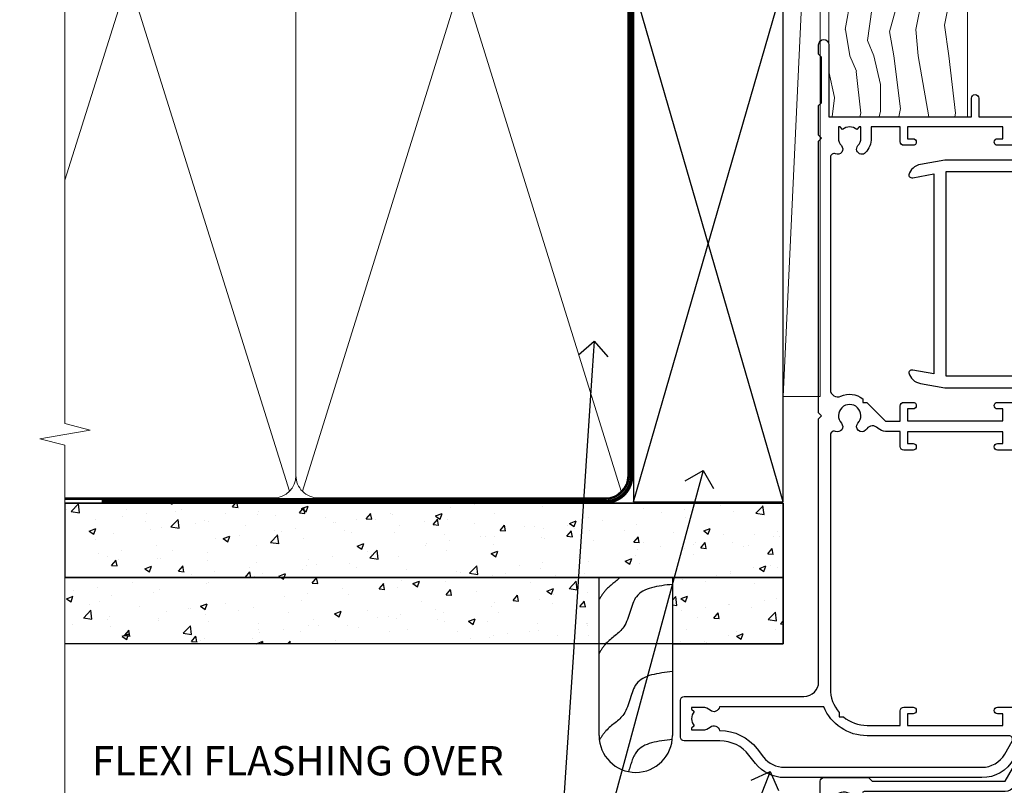
# Model space of a CAD drawing. Units: millimetres. Extents: x 1409 to 8566, y 792 to 2181.
# Drawn here: x 8310 to 8444, y 1372 to 1476 of the extents above; entities that cross this region are included whole.
import ezdxf
from ezdxf import colors
from ezdxf.entities.mleader import LeaderData, LeaderLine
from ezdxf.math import Vec2, Vec3

# ---------------------------------------------------------------- set-up
doc = ezdxf.new("R2010")
doc.units = ezdxf.units.MM
doc.linetypes.add('CENTER', pattern=[2, 1.25, -0.25, 0.25, -0.25])
doc.linetypes.add('Dashed', pattern=[564.4444465637206, 282.2222232818604, -282.2222232818602])
doc.layers.add('Aluminium Systems Ltd Joinery Detail', color=7, linetype='Continuous')
doc.layers.add('Aluminium Systems Ltd Notes', color=7, linetype='Continuous')
doc.styles.get("Standard").update_dxf_attribs({"font": 'arial.ttf'})
pattern_1 = [(49.99999999999999, (-0.4873825507011134, 24.46653754537419), (9.1092334498002, -0.7969542769451543), [0.9525000000000001, -10.4775]), (355, (-0.4873825507011134, 24.46653754537419), (-1.762171071248467, 9.552842261951758), [0.762, -8.3820292085]), (100.4514447, (0.2717177992988127, 24.40012487037438), (7.347062354517664, 8.755887595609755), [0.8095004399999989, -8.90451222999998]), (46.18420000000001, (-0.4873825507011134, 27.00653754537416), (13.5539520446065, -2.102116396636358), [1.42875, -15.71625]), (96.63555760999992, (0.6421124492987929, 26.83136254537385), (11.87020670257515, 12.37130622988608), [1.214251157, -13.356780408]), (351.1841511700001, (-0.4873825507011134, 27.00653754537416), (11.87020670324885, 12.37130622927663), [1.1429983535, -12.572986596]), (21, (0.7826174492988685, 26.37153754537394), (7.580719563456625, -5.11325990935438), [0.9525000000000001, -10.4775]), (326.0000000000001, (0.7826174492988685, 26.37153754537394), (3.090101417382354, 9.209398306115963), [0.762, -8.382]), (71.45144499999999, (1.414344079298871, 25.94543255037388), (10.67082096393581, 4.096138444295263), [0.8095004400000001, -8.90449688]), (37.50000000000001, (-0.4873825507011134, 24.46653754537419), (0.1544301625295909, 4.227751943657656), [0, -8.2804, 0, -8.509, 0, -8.41375]), (7.499999999999999, (-0.4873825507011134, 24.46653754537419), (3.340983125515288, 5.009028740905975), [0, -4.8514, 0, -8.0899, 0, -3.20675]), (327.5, (-3.319482550701196, 24.46653754537419), (6.77952975834357, -0.2864371996336729), [0, -3.175, 0, -9.906, 0, -13.1445]), (317.5, (-4.589482550701177, 24.46653754537419), (7.406459069300903, 1.271324551666651), [0, -4.1275, 0, -6.578600000000001, 0, -9.3345])]

# ---------------------------------------------------------------- blocks, each defined once
blk = doc.blocks.new('F185-20947')
at = {"ltscale": 2}
blk.add_lwpolyline([(-3.709033080667723e-12, 66.4287266987615), (3.723243935382925e-12, 4.928726698750523), (0.59021865987242, 1.581430343421943, 0.2895749609626249), (2.028680567167584, 0.000547284244845514, 0.2698264613158898), (2.22321728327799, 0.05194386945922247), (2.2613637944971, 0.09009038067873121, 0.2446984432284357), (2.400214280409472, 0.5304678601045509), (1.889173050080757, 3.428726698757799), (29.1108269498902, 3.428726698757799), (28.59978571956137, 0.5304678601045509, 0.2446984432284358), (28.73863620547374, 0.09009038067873121), (28.77678271669285, 0.05194386945922247, 0.2698264613159375), (28.97131943280382, 0.0005472842433107417, 0.2895749609626269), (30.40978134009842, 1.581430343421943), (30.99999999996712, 4.928726698750523), (30.99999999996719, 66.42872669875784, 0.9999999999999999), (30.49999999998992, 66.42872669876148), (30.49999999996992, 65.62872669875584), (29.19419324306084, 65.8898880501413, 0.04938898902120969), (28.80196097278433, 65.92872669875966), (27.44999999995245, 65.9287266987633, 0.4142135623688329), (26.95000000002521, 65.42872669875602), (26.9500000000243, 64.27872669876548, 0.9999999999999999), (27.85000000001848, 64.27872669876548), (27.85000000001848, 64.92872669875966), (29.25000000001994, 64.92872669875966), (29.25000000002721, 64.02872669876639, 0.4142135623684334), (29.45000000002794, 63.82872669876839), (29.59999999995482, 63.82872669876839), (29.59999999995482, 60.62872669875675), (29.45000000005705, 60.62872669875675, 0.414213562374427), (29.25000000005632, 60.42872669875511), (29.25000000006359, 59.52872669876548), (27.85000000001848, 59.52872669876548), (27.85000000001848, 60.17872669875966, 0.9999999999999999), (26.9500000000243, 60.17872669875966), (26.9500000000243, 59.47872669876257, 0.414213562373095), (27.95000000002425, 58.47872669876257), (29.59999999999205, 58.47872669878986), (29.60000000005117, 46.92872669875329), (1.400000000013151, 46.92872669875786), (1.400000000017698, 58.47872669878896), (3.050000000088275, 58.47872669876259, 0.414213562373095), (4.050000000088332, 59.47872669876259), (4.050000000088332, 60.17872669875968, 0.9999999999999999), (3.150000000079601, 60.17872669875968), (3.150000000086877, 59.5287266987655), (1.750000000129077, 59.5287266987655), (1.750000000121801, 60.42872669876604, 0.4142135623704312), (1.550000000121983, 60.62872669876404), (1.399999999983194, 60.62872669876404), (1.399999999983194, 63.82872669876113), (1.550000000092879, 63.82872669876113, 0.414213562374427), (1.750000000093607, 64.02872669876277), (1.750000000085421, 64.92872669875968), (3.150000000086877, 64.92872669875968), (3.150000000079601, 64.2787266987655, 0.9999999999999999), (4.050000000088332, 64.2787266987655), (4.050000000089241, 65.42872669875604, 0.414213562373095), (3.550000000089241, 65.92872669875604), (2.198039027154593, 65.92872669875877, 0.04938898902177995), (1.805806756873537, 65.88988805014131), (0.5000000000044764, 65.62872669875767), (0.5000000000044764, 66.42872669875786, 0.9999999999999999)], format="xyb", close=True, dxfattribs=at)
blk.add_lwpolyline([(29.39999999996857, 5.028726698759186), (29.39999999996859, 45.3287266987593), (1.600000000002055, 45.32872669875931), (1.600000000002154, 5.028726698755321)], close=True, dxfattribs=at)
blk = doc.blocks.new('A204-20848')
at = {"flags": 128}
blk.add_lwpolyline([(49.67499999997835, 18.80000000001591), (86.67499999996744, 18.80000000002773), (87.07499999996708, 19.20000000002828), (87.4749999999658, 18.80000000002818), (91.4999969999626, 18.80000000002955), (91.8999959999619, 19.1999990000293), (98.09998299996187, 19.1999990000293), (98.49998299996241, 18.80000000002909), (99.79997799996218, 18.80000000002909, 0.9999999999999999), (99.79997799996218, 20.19999800002908), (89.9999999999618, 20.19999800002913), (89.9999999999618, 39.59999800002969), (92.49999295716316, 39.59999800002969, 0.9999999999960777), (92.49999295716316, 40.60000008562564), (90.00000000001819, 40.60000008562609), (89.9999999999709, 53.5000000856753, 0.4142135623720296), (89.4999999999709, 54.00000008567348), (86.59999999997126, 54.00000008567348, 0.414213562373095), (86.09999999997126, 53.50000008567348), (86.09999999997126, 51.90000008567266, 0.9999999999995451), (87.09999999996944, 51.9000000856722), (87.09999999997035, 53.00000008567348), (88.59999999997035, 53.00000008567348), (88.59999999997035, 45.30000008567275), (87.09999999997035, 45.30000008567275), (87.09999999997035, 46.40000008567357, 1.000000000000909), (86.09999999997035, 46.40000008567266), (86.0999999999749, 43.15000156437826, 0.9999999999989891), (87.00000295738664, 43.15000156437917), (87.00000295738664, 43.90000008567311), (88.59999999997035, 43.90000008567266), (88.59999999997035, 30.90001079784449), (87.00000295738664, 30.90001079784449), (87.00000295738664, 31.65001079784495, 0.9999999999999999), (86.100002957387, 31.65001079784495), (86.100002957387, 30.40001079784404, 0.414213562373095), (86.600002957387, 29.90001079784404), (88.59999999997035, 29.90001079784404), (88.59999999997126, 25.95001079780466), (87.07499999997253, 25.95001079780011, 0.1859457451239615), (85.11269897432885, 25.19411192147435, 1.00000000001104), (86.05191997808379, 24.15590967424803, -0.1859457451205705), (87.07499999996435, 24.5500107978223), (88.59999999997126, 24.55001079783731), (88.59999999997126, 24.30463773536847), (88.24321777572732, 24.00526190259459, -0.363970234266761), (88.24321777572823, 22.04475969304983), (88.59999999997126, 21.74538386027596), (88.59999999997126, 21.50001079786805), (87.07499999997162, 21.50001079782167, -0.1859457451166125), (86.05191997807651, 21.89411192140231, 0.8058352749613196), (84.93948381833616, 21.09792746447373, -0.5391086110634419), (84.48032263415098, 20.40001079782267), (52.84781401691475, 20.40001079782176, -0.5455412865505086), (51.93754292977928, 21.81402353666611, 0.2776826306788883), (51.59185400914612, 24.81045542022865), (51.0604446224379, 24.81045542022774), (51.06044462243688, 25.37614084517837), (48.54999999997835, 27.88658546763735), (48.54999999997835, 29.90001079784405), (50.59999704255824, 29.90001079784405, 0.414213562373095), (51.09999704255824, 30.40001079784405), (51.09999704255824, 31.6500107978445, 0.9999999999999999), (50.1999970425577, 31.6500107978445), (50.1999970425577, 30.9000107978445), (48.59999999997399, 30.9000107978445), (48.59999999997399, 43.90000008567266), (50.1999970425577, 43.90000008567311), (50.1999970425577, 43.15000156437917, 0.9999999999989894), (51.09999999997035, 43.15000156437826), (51.0999999999749, 46.40000008567266, 1.000000000000909), (50.09999999997399, 46.40000008567357), (50.09999999997399, 45.30000008567275), (48.59999999997399, 45.30000008567275), (48.599999999974, 53.00000008567348), (50.099999999974, 53.00000008567348), (50.09999999997491, 51.9000000856722, 0.9999999999995451), (51.099999999974, 51.90000008567266), (51.099999999974, 53.50000008567348, 0.414213562373095), (50.599999999974, 54.00000008567348), (45.0999999999831, 54.0000000856753, 0.414213562373095), (44.5999999999831, 53.5000000856753), (44.5999999999831, 51.90000008567493, 0.9999999999999999), (45.59999999998128, 51.90000008567402), (45.59999999998219, 53.0000000856753), (47.09999999998219, 53.0000000856753), (47.09999999998217, 45.30000008567457), (45.59999999998217, 45.30000008567457), (45.59999999998217, 46.40000008567539, 1.000000000000909), (44.59999999998217, 46.40000008567448), (44.59999999998672, 43.15000156438008, 0.9999999999989891), (45.50000295739846, 43.15000156438099), (45.50000295739846, 43.90000008567493), (47.09999999998217, 43.90000008567493), (47.09999999998217, 30.90001079784632), (45.50000295739846, 30.90001079784633), (45.50000295739846, 31.65001079784633, 0.9999999999999999), (44.60000295739883, 31.65001079784633), (44.60000295739883, 30.40001079784633, 0.414213562373095), (45.10000295739883, 29.90001079784633), (47.14999999998236, 29.90001079784632), (47.14999999998236, 27.88658546763234, 0.1989123673797333), (47.56005050632155, 26.89663597397087), (47.60288333335302, 26.85380314693928, -0.4540768923438133), (47.50194813122607, 25.35136246307978, 0.02104014653779429), (47.31269454858409, 25.19410791763583, 0.9999957371450715), (48.25191997803813, 24.15590967420211, -2.253145771981599), (48.25191997803176, 21.89411192135684, 0.8058352749697554), (47.1394838182905, 21.09792746446736, -0.5391086110588797), (46.6803226341035, 20.40001079782314), (12.09999999998581, 20.40001079782223, -0.1772751314319516), (8.87199752167271, 21.58163417941477), (8.281623381578356, 21.58163417941478), (8.281623381578356, 22.17200831950868, -0.1772751314319388), (7.099999999985812, 25.40001079782223), (7.099999999985812, 29.90001079784633), (7.099999999985812, 29.90001079784633), (9.099997042570067, 29.90001079784633, 0.414213562373095), (9.599997042570067, 30.40001079784633), (9.599997042570067, 31.65001079784633, 0.9999999999999999), (8.699997042569521, 31.65001079784633), (8.699997042569521, 30.90001079784633), (7.099999999985812, 30.90001079784633), (7.099999999985819, 43.90000008567495), (8.699997042569528, 43.90000008567495), (8.699997042569528, 43.150001564381, 0.9999999999989894), (9.599999999982181, 43.15000156438055), (9.599999999982181, 43.15000156438055), (9.599999999986728, 46.40000008567449, 1.000000000000909), (8.599999999985819, 46.4000000856754), (8.599999999985819, 45.30000008567458), (7.099999999985819, 45.30000008567458), (7.099999999985819, 53.00000008567531), (8.599999999985819, 53.00000008567531), (8.599999999986728, 51.90000008567404, 0.9999999999999999), (9.599999999985819, 51.90000008567495), (9.599999999985819, 53.50000008567531, 0.414213562373095), (9.099999999985819, 54.00000008567531), (6.199999999985273, 54.00000008567531, 0.4142135623720295), (5.699999999985273, 53.50000008567713), (5.699999999963445, 47.48867522026876, -0.2679491924301636), (5.449999999963445, 47.05566251837854), (2.499999999970903, 45.35247922427334, 0.2679491924317056), (-2.90967250293761e-11, 41.02235220534021), (2.91038304567337e-11, 14.1497149879001, 0.2308681911250597), (1.921692623401213, 10.20966121987658), (3.078307376608791, 9.30601473779052, -0.2308681911256307), (4.99999999998181, 5.365960969755633), (4.99999999998181, 0.4999999999995453, 0.414213562373095), (5.49999999998181, -4.547473508864641e-13), (10.54999999998472, 4.547473508864641e-13, 0.414213562373095), (11.04999999998472, 0.5000000000004547), (11.04999999998475, 16.8000000000037, -0.4142135623728981), (13.04999999998341, 18.8000000000037), (48.87499999996726, 18.80000000002774), (49.27499999996689, 19.20000000002828)], format="xyb", close=True, dxfattribs=at)
blk.add_lwpolyline([(5.699999999974359, 44.71739392816653), (5.699999999974352, 25.40001079782269, 0.3033085436444993), (9.649999999970532, 19.48752401136107), (9.64999999997508, 5.283068941076174, 0.6122479732016148), (9.164560439556226, 4.038423408328065, -0.1837465194529284), (9.549999999975626, 3.025000000000084), (9.549999999990177, 1.499999999999545), (9.304626937530884, 1.499999999999545), (9.005251104756098, 1.856782224245308, -0.3639702342662147), (7.044748895211342, 1.856782224245308), (6.745373062436556, 1.499999999999545), (6.499999999990905, 1.499999999999545), (6.499999999990905, 3.025000000000091, -0.1837465194582949), (6.88543956043668, 4.038423408357176, 0.6122479732231748), (6.399999999982356, 5.283068941118927), (6.399999999982356, 5.365960969750176, 0.2308681911257646), (3.940233442061981, 10.40922979283641), (2.78361868882439, 11.31287627494521, -0.2308681911257568), (1.399999999995089, 14.14971498793102), (1.399999999994186, 41.02235220536522, -0.2679491924311465), (3.199999999995278, 44.14004365898927), (4.949999999974359, 45.15040663005857, -0.5773502691896093)], format="xyb", close=True)
blk = doc.blocks.new('N163-20017')
at = {"flags": 128}
for points in [[(3.626550050883623, 8.643835926686293, -0.7372237689754414), (2.781519498092109, 8.198357571864662), (1.399997282109837, 9.579879787823515), (1.399997282109837, 14.59997076030358), (2.082838628899651, 14.59997076030361), (3.141415155500397, 15.65854728691419, 0.6681786379193259), (2.999994082109822, 15.99996796030355), (0.4999990821098095, 15.99996796030355, 0.4826221321329212), (0.01291718692942823, 15.38705205550853), (0.3999992821098317, 14.99996996030357), (8.210980695366743e-08, 14.59997076030355), (8.210980695366743e-08, 9.207088327273524, 0.198912367379637), (0.1464463986232545, 8.853535643787026), (2.853547765599785, 6.146434276813565, 0.1989123673796885), (3.20710044907986, 5.999987960303557), (6.199987682109793, 5.999987960303557), (6.599986882109818, 6.399987160303496), (6.999986082109842, 5.999987960303557), (10.09997988210984, 5.9999879603035), (25.09994988210991, -3.96965305071717e-08), (28.19994368210973, -3.969647366375284e-08), (28.59994288210976, 0.3999991603035511), (28.99994208210978, -3.969647366375284e-08), (45.59991288210983, -3.969650208546227e-08), (45.9999120821098, 0.3999991603035511), (46.39991128210977, -3.969647366375284e-08), (48.99990608210976, -3.969641682033398e-08, 0.4142135623731118), (49.49990508210976, 0.4999989603035289), (49.49990508210976, 6.599999957823528), (48.99990608210976, 7.09999895782353), (48.99990608210976, 25.19992996030358), (54.49989368210976, 28.37534928170315, 0.2679491924311133), (55.19989368210975, 29.58778484700132), (55.19989368210975, 34.49992996030353, 0.414213562373095), (54.69989368210975, 34.99992996030353), (32.19993568210981, 34.99992996030353, 0.4142135623730784), (31.69993668210981, 34.49993096030353), (31.69993668210975, 33.34993326030356, 0.9999999999999999), (32.59993488210978, 33.34993326030356), (32.59993488210978, 33.99993196030358), (34.09993488210966, 33.99993196030356), (34.09993488210972, 28.59994276030356), (32.59993488210972, 28.59994276030356), (32.59993488210978, 29.24994146030353, 0.9999999999999999), (31.69993668210975, 29.24994146030353), (31.69993668210975, 28.59994276030356, 0.414213562373095), (32.69993468210976, 27.59994476030356), (33.7999324821098, 27.59994476030353), (33.7999324821098, 18.49996296030356), (32.49993668210982, 18.49996296030356), (32.49993668210982, 19.39992996030286, 0.9999999999999999), (31.69993668210981, 19.39992996030286), (31.69993668210981, 17.99996396030356, 0.414213562373095), (32.19993568210981, 17.49996496030356), (33.7999324821098, 17.49996496030356), (33.79993248210974, 15.99996796030358), (28.99994208210973, 15.99996796030355), (28.59994288210976, 15.59996876030358), (28.19994368210973, 15.99996796030355), (23.48862823934974, 15.99996796030355, 0.26794919243112), (23.05561640348293, 15.74996846030355), (21.75658089588984, 13.49997296030354), (17.19996568210985, 13.49997296030354), (17.19996568210973, 14.99996996030355), (18.69996268210974, 14.99996996030355, 0.9999999999999999), (18.69996268210974, 15.99996796030355), (16.79996648210971, 15.99996796030355, 0.4142135623730784), (15.7999684821097, 14.9999699603036), (15.7999684821097, 13.49997296030354), (10.3982194833597, 8.098223961553558, -0.7484674101807641), (9.556059112534854, 8.557905665357183, 0.2261573092569401), (8.960151717271799, 11.09213601081434, 1), (7.789822046945517, 10.15387780395106, -2.083394336384591), (5.410151717275994, 10.15387780394944, 1.000000000001106), (4.239822046944084, 11.09213601081429, 0.2185535731686052)], [(16.37987026943, 12.09997576030354), (21.75658089588978, 12.09997576030356, 0.2679491924311256), (22.96901403631688, 12.79997436030358), (24.00824244238976, 14.59997076030355), (37.79992968210956, 14.59997076030352, 0.414213562373095), (38.79992968210956, 15.59997076030355), (38.79992968210962, 16.50061165737888, 0.4142135623730784), (38.29992968210962, 17.00061165737885), (37.24992878210981, 17.00061165737888, 0.4931454260312875), (36.81526302961288, 16.43414422001969), (37.01198485832629, 15.69996836030366), (35.19992968210977, 15.6999683603036), (35.19992968210977, 33.59993276030364), (36.95811097389196, 33.5999327603037), (36.81526302961288, 33.06681697449746, 1.000000000000025), (37.6845945346065, 32.83388029977947), (37.88985767276392, 33.59993276030362), (53.79989648210989, 33.59993276030353), (53.79989648210983, 29.58778323042357), (48.29990888210898, 26.412363909023, 0.2679491924311036), (47.59990888210979, 25.19992834372353), (47.59990888210979, 5.993849884252867, -0.5578246796116609), (47.31030891917868, 5.815043154394189, 0.09094041632391521), (46.297054784907, 6.109861983100259, 1), (46.1548326365596, 4.717107510651047, -2.104546966344476), (44.48280430577478, 3.045081618889654, 1.00000000000002), (43.09004962586931, 2.902861502180528, 0.1093707635822831), (43.48738634260314, 1.702400151996912, -0.5819975701802527), (43.31558936724804, 1.39999996030356), (25.36956524710973, 1.399999960303532), (19.65597687042208, 3.685435310976217, 1.000000000000067), (18.9131955177134, 3.982547852059369), (18.54180484135958, 4.131104122600718, 1.000000000000105), (17.79902348865113, 4.428216663683784), (17.42763281229708, 4.576772934225218, 1.000000000000014), (16.68485145958471, 4.873885475309933), (11.30551469161986, 7.025620182493654)]]:
    blk.add_lwpolyline(points, format="xyb", close=True, dxfattribs=at)
blk = doc.blocks.new('Residential Stacker Door Jamb DF')
at = {"layer": 'Aluminium Systems Ltd Joinery Detail', "xscale": -1, "rotation": 270}
for name, p in [('A204-20848', (-27.073135135024, -173.5109495471866)), ('N163-20017', (-8.073065009642775, -223.0108432293188))]:
    blk.add_blockref(name, p, dxfattribs=at)
at = {"layer": 'Aluminium Systems Ltd Joinery Detail', "rotation": 270}
blk.add_blockref('F185-20947', (3.999770527217198, -89.42050647115983), dxfattribs=at)
blk = doc.blocks.new('Fibre Cement Weatherboard DF Residential Liner Slider')
at = {"layer": 'Aluminium Systems Ltd Joinery Detail', "lineweight": 5}
h = blk.add_hatch(dxfattribs=at)
h.set_pattern_fill('WOOD-3', color=256, scale=97.5, angle=30, style=0, pattern_type=2)
h.set_pattern_definition([(4.763599999999836, (540.8365097885389, -7171.962080684061), (-330.0000283895876, -29.9997459798375), [3.612479999999951, -357.6353699999959]), (348.6901, (544.4365097885384, -7171.66208068406), (120.0000225669286, -29.9999289648483), [4.58912999999999, -148.3814699999997]), (314.9999999999999, (548.9365097885384, -7172.562080684058), (-3.306523113702664e-14, -30.00000928346856), [3.39411, -39.03228]), (313.1523999999999, (551.3365097885389, -7174.962080684061), (420.0000850164654, -449.9999261252569), [6.579509999999999, -651.37185]), (347.0054000000001, (555.8365097885389, -7179.762080684062), (-270.0000230324819, 59.99992732735074), [4.002509999999999, -396.2474099999998]), (360, (559.7365097885395, -7180.66208068406), (29.99999999999997, -30.00000000000003), [7.5, -22.5]), (9.462299999999765, (567.2365097885395, -7180.66208068406), (-150.0000232108592, -29.99994417607295), [3.649649999999993, -178.8332099999998]), (5.710599999999713, (540.8365097885389, -7180.062080684058), (-269.9999827048756, -30.00003943998845), [3.014969999999958, -298.4813099999965]), (360, (543.8365097885389, -7179.762080684062), (29.99999999999997, -30.00000000000003), [4.5, -25.5]), (331.6992, (548.3365097885389, -7179.762080684062), (329.9998535928922, -180.0002662262795), [4.429439999999992, -438.5152499999991]), (307.8749999999999, (552.2365097885395, -7181.862080684059), (-120.0000559467582, 149.9999729816166), [6.841049999999986, -335.2115699999996]), (320.7106, (556.4365097885384, -7187.262080684062), (180.0000191874755, -149.9999889572949), [4.263809999999983, -422.1163199999984]), (353.6597999999999, (559.7365097885395, -7189.962080684061), (239.9999820781927, -30.00004736879107), [5.43324, -266.22831]), (11.88869999999988, (565.1365097885373, -7190.562080684058), (-419.9999190314803, -90.00031605746501), [5.82494999999993, -576.669689999991]), (6.709799999999706, (540.8365097885389, -7189.362080684059), (270.0000299325391, 29.99981643732056), [5.135159999999988, -508.3820999999992]), (356.6335, (545.9365097885384, -7188.762080684062), (479.999979659061, -30.00032890063538), [5.10881999999993, -505.7727899999929]), (326.3098999999999, (551.0365097885378, -7189.062080684058), (-59.99998673313475, 30.00004003521583), [5.408339999999997, -102.75822]), (312.5103999999999, (555.5365097885378, -7192.062080684058), (299.9997215504041, -330.0002602161362), [4.883640000000001, -483.48096]), (345.0686, (558.8365097885389, -7195.66208068406), (330.0000160477658, -89.99990861934462), [4.657259999999932, -461.0679899999934]), (360, (563.3365097885389, -7196.862080684059), (29.99999999999997, -30.00000000000003), [3.6, -26.4]), (12.99459999999981, (566.9365097885384, -7196.862080684059), (270.0000230324819, 59.99992732735004), [4.002509999999988, -396.2474099999986]), (360, (550.1365097885373, -7166.862080684059), (29.99999999999997, -30.00000000000003), [0, -30]), (136.8475999999999, (554.3365097885389, -7171.362080684059), (449.9999261252561, -420.0000850164664), [6.579509999999987, -651.3718499999991]), (153.4348999999999, (549.5365097885378, -7196.862080684059), (-29.99997473822719, 30.00003928189145), [2.68328999999997, -64.39874999999904]), (171.8698999999998, (547.1365097885373, -7195.66208068406), (-179.9999932938336, 29.99998067446644), [4.242629999999988, -207.8893799999995]), (203.1985999999998, (542.9365097885384, -7195.062080684058), (-149.9999919200123, -60.00003975794547), [2.284739999999974, -226.1884499999973]), (333.4349, (554.3365097885389, -7171.362080684059), (29.9999747382272, -30.00003928189145), [3.354089999999999, -63.72794999999999]), (353.2901999999999, (557.3365097885389, -7172.862080684059), (-270.0000299325392, 29.99981643732125), [5.135160000000001, -508.3821000000002]), (10.12469999999981, (562.4365097885384, -7173.462080684061), (509.9999636894718, 90.00025765850859), [8.532869999999988, -844.7548799999987]), (10.30479999999971, (540.8365097885389, -7168.66208068406), (180.0000288254371, 29.99984626607953), [3.354089999999962, -332.0560799999968]), (344.4759, (544.1365097885373, -7168.062080684058), (-330.0000307388759, 89.99993332816857), [5.604449999999995, -554.8417799999994]), (317.1211, (549.5365097885378, -7169.562080684058), (-390.0000237882238, 359.9999925974296), [5.731499999999942, -567.4176899999926]), (325.3047999999999, (553.7365097885395, -7173.462080684061), (299.9998277696255, -210.000258287834), [4.743419999999994, -469.5982199999992]), (350.5377, (557.6365097885373, -7176.16208068406), (150.0000232108592, -29.99994417607323), [5.474489999999993, -177.0083999999998]), (6.581899999999838, (563.0365097885378, -7177.062080684058), (-510.0000431378999, -59.99960101098861), [7.851749999999985, -777.3233999999981]), (8.130099999999889, (540.8365097885389, -7176.16208068406), (-179.9999932938336, -29.99998067446629), [4.242629999999988, -207.8893799999994]), (348.6901, (545.0365097885378, -7175.562080684058), (120.0000225669286, -29.9999289648483), [4.58912999999999, -148.3814699999997]), (317.4895999999999, (549.5365097885378, -7176.462080684061), (-330.0002602161357, 299.9997215504046), [4.88364, -483.4809599999999]), (314.9999999999999, (553.1365097885373, -7179.762080684062), (-3.306523113702664e-14, -30.00000928346856), [5.51544, -36.91098]), (342.646, (557.0365097885378, -7183.66208068406), (-390.0000605729049, 119.999835067774), [5.028929999999929, -497.862719999993]), (3.366499999999665, (561.8365097885389, -7185.16208068406), (-479.999979659061, -30.00032890063396), [5.108819999999982, -505.7727899999983]), (17.10269999999988, (566.9365097885384, -7184.862080684059), (300.0000519287099, 89.99986480290859), [4.080449999999997, -403.9636799999997]), (8.746199999999785, (540.8365097885389, -7183.66208068406), (209.9999800906905, 30.00012591172568), [3.945869999999956, -390.6425099999943]), (345.0686, (544.7365097885395, -7183.062080684058), (330.0000160477658, -89.99990861934462), [4.657259999999932, -461.0679899999934]), (327.9946, (549.2365097885395, -7184.262080684062), (-149.9999683436264, 90.000033161331), [5.66039999999999, -277.3590599999995]), (310.1009, (554.0365097885378, -7187.262080684062), (-329.9999417935546, 390.0000578863894), [7.451849999999999, -737.7326999999999]), (344.0546, (558.8365097885389, -7192.962080684061), (-120.0000037995646, 29.99999667889151), [4.368060000000001, -214.03524]), (6.008999999999801, (563.0365097885378, -7194.16208068406), (299.9999925271812, 29.99997952445504), [5.731499999999953, -567.4176899999941]), (23.19859999999977, (568.7365097885395, -7193.562080684058), (149.9999919200123, 60.00003975794549), [2.284739999999997, -226.1884499999996]), (9.462299999999765, (540.8365097885389, -7192.66208068406), (-150.0000232108592, -29.99994417607295), [3.649649999999993, -178.8332099999998]), (349.9919999999998, (544.4365097885384, -7192.062080684058), (329.9999866372434, -60.00010416469986), [5.178809999999973, -512.7014999999966]), (322.5946, (549.5365097885378, -7192.962080684061), (389.9997739494009, -300.000298578452), [6.42026999999999, -635.6077499999994]), (330.9453999999999, (554.6365097885373, -7166.862080684059), (210.0000115370904, -120.0000008159787), [3.08868, -305.78022]), (349.2156999999999, (557.3365097885389, -7168.362080684059), (-479.999985110828, 90.00001649037998), [6.413279999999983, -634.9134899999984]), (7.124999999999709, (563.6365097885373, -7169.562080684058), (-210.0000113953586, -29.99994845681877), [7.256039999999998, -234.6117])])
h.paths.add_polyline_path([(138.798880547803, -18.13810278043275), (136.9195425769653, -19.90509039078461), (29.72019148434947, -19.90511116101061), (29.72018464396342, -1.034869419665483), (116.3129973877608, -1.034873769616752), (117.6454563941611, -7.697168801617408), (128.5226339266369, -7.697168801617408), (128.5226339266369, -1.034873769616752), (138.3615390780255, -1.034873769617661), (138.7988805478012, -1.451267209117759)])
blk.add_line((-8.395396919070208, 5.185817385488008, 1), (99.04250750902793, 0.1651242303851177, 1), dxfattribs=at)
at = {"layer": 'Aluminium Systems Ltd Joinery Detail', "lineweight": 5, "elevation": 1}
blk.add_lwpolyline([(-8.395396919070208, 5.185817385488008), (99.04250750901974, 5.185817385488008), (99.04250750902793, 0.1651242303851177), (-8.395396919074301, 0.1651242303851177)], close=True, dxfattribs=at)
at = {"layer": 'Aluminium Systems Ltd Joinery Detail', "lineweight": 5}
blk.add_lwpolyline([(138.4600086794667, -1.034873769616752), (128.5226339266369, -1.034873769616752), (128.5226339266369, -7.697168801617408), (117.6454563941611, -7.697168801617408), (116.3129973877608, -1.034873769616752), (29.72018464396524, -1.034873769616752), (29.72019148435129, -19.90511551096188), (137.0180121784065, -19.9050903907837), (138.8973501492442, -18.13810278043184), (138.8973501492424, -1.45126720911685)], close=True, dxfattribs=at)
blk = doc.blocks.new('Fibre Cement Weatherboard DF Jamb Residential')
at = {"layer": 'Aluminium Systems Ltd Joinery Detail'}
h = blk.add_hatch(dxfattribs=at)
h.set_pattern_fill('AR-CONC', color=256, scale=0.05)
h.set_pattern_definition(pattern_1)
h.paths.add_polyline_path([(-97.0104339537595, 48.04312204395956), (-97.0104339537595, 37.95682135310471), (0.7915116366702932, 37.95682135310471), (0.7915116366702932, 48.04312204395956)])
h = blk.add_hatch(dxfattribs=at)
h.set_pattern_fill('AR-CONC', color=256, scale=0.05)
h.set_pattern_definition(pattern_1)
h.paths.add_polyline_path([(-24.28306378074876, 37.95682135310471), (-97.0104339537595, 37.95682135310471), (-97.0104339537595, 28.89980918423407), (-24.28306378074876, 28.89980918423407)])
h = blk.add_hatch(dxfattribs=at)
h.set_pattern_fill('AR-CONC', color=256, scale=0.05)
h.set_pattern_definition(pattern_1)
h.paths.add_polyline_path([(-14.28306378074876, 28.89980918423407), (0.7915116366702932, 28.89980918423407), (0.7915116366702932, 37.95682135310471), (-14.28306378074876, 37.95682135310471)])
at = {"layer": 'Aluminium Systems Ltd Joinery Detail', "linetype": 'Dashed'}
blk.add_line((-44.20848836332971, 48.04312204395956, 0.3255596197914766), (-97.0104339537595, 48.04312204395956, -0.1744403802085234), dxfattribs=at)
at = {"layer": 'Aluminium Systems Ltd Joinery Detail'}
for p, q in [((-97.0104339537595, 48.04312204395956), (0.7915116366702932, 48.04312204395956)), ((0.7915116366702932, 48.04312204395956, 0.3255596197914766), (0.7915116366702932, 28.89980918423407)), ((0.7915116366702932, 37.95682135310471), (-97.0104339537595, 37.95682135310471)), ((0.7915116366702932, 28.89980918423407, 1.000000000000012), (-97.0104339537595, 28.89980918423407, 1.000000000000012))]:
    blk.add_line(p, q, dxfattribs=at)
for points in [[(-97.0104339537595, 37.95682135310471), (0.7915116366702932, 37.95682135310471), (0.7915116366702932, 48.04312204395956), (-97.0104339537595, 48.04312204395956)], [(-14.28306378074876, 28.89980918423407), (0.7915116366702932, 28.89980918423407), (0.7915116366702932, 37.95682135310471), (-14.28306378074876, 37.95682135310471)]]:
    blk.add_lwpolyline(points, close=True, dxfattribs=at)
at = {"layer": 'Aluminium Systems Ltd Joinery Detail', "linetype": 'Dashed'}
blk.add_lwpolyline([(-14.28306378074876, 37.95682135310471), (-14.28306378074876, 16.4073934414082, -0.414213562373095), (-19.28306378074876, 11.4073934414082), (-19.28306378074876, 11.4073934414082, -0.414213562373095), (-24.28306378074876, 16.4073934414082), (-24.28306378074876, 37.95682135310471)], format="xyb", dxfattribs=at)
for points, knots in [([(-21.40574120997508, 37.95682135310653), (-22.0080253834326, 37.36107413246737), (-23.25013609041775, 36.58597052973982), (-23.99306507425354, 35.39098374533387), (-24.28306378074876, 34.92452648051221)], [10.40744048442614, 10.40744048442614, 10.40744048442614, 10.40744048442614, 12.96346460879469, 14.60001603165353, 14.60001603165353, 14.60001603165353, 14.60001603165353]), ([(-14.28306378074876, 15.86963251077123, -0.1744403802085234), (-16.26367360875111, 15.65395119893037, -0.1744403802085234), (-19.35355541026638, 15.31747414476013, -0.1744403802085234), (-19.94696455818189, 12.46695205320975, -0.1744403802085234), (-20.26377509402869, 11.5045161922817, -0.1744403802085234)], [0, 0, 0, 0, 5.195218349578726, 8.104882852900406, 8.104882852900406, 8.104882852900406, 8.104882852900406])]:
    blk.add_open_spline(points, degree=3, knots=knots, dxfattribs=at)
for points in [[(-14.28306378074876, 37.00136950262549), (-19.19914464886733, 35.32135682472108), (-20.92325347604628, 31.20748085707419), (-23.33700768353901, 28.94592607667346), (-24.28306378074876, 27.61053159540825)], [(-14.28306378074876, 25.12227717473706, -0.1744403802085234), (-19.19914464886733, 23.44226449683356, -0.1744403802085234), (-20.92325347604628, 19.32838852918576, -0.1744403802085234), (-23.33700768353901, 17.06683374878503, -0.1744403802085234), (-24.28306378074876, 15.73143926751982, -0.1744403802085234)]]:
    blk.add_spline(points, degree=3, dxfattribs=at)
blk = doc.blocks.new('_Open90')
at = {"color": 0, "linetype": 'ByBlock', "lineweight": -2}
for p, q in [((-0.5, 0.5), (0, 0)), ((0, 0), (-1, 0)), ((0, 0), (-0.5, -0.5))]:
    blk.add_line(p, q, dxfattribs=at)
blk = doc.blocks.new('140mm Framing Jamb DF')
at = {"layer": 'Aluminium Systems Ltd Joinery Detail', "lineweight": 5}
for p, q in [((30.56532831625918, 160.599222476911), (-4.511946372076636e-13, 63.52724450467836)), ((75.74834553776373, 21.15705228903903), (32.3452677750106, 160.5992224769103)), ((75.74834553776373, 160.5992223017373), (32.3452677750106, 21.15705246421294)), ((30.56532831625918, 21.15705246421294), (-4.547473508864641e-13, 118.6401493801053))]:
    blk.add_line(p, q, dxfattribs=at)
at = {"layer": 'Aluminium Systems Ltd Joinery Detail', "linetype": 'Dashed'}
for p, q in [((77.40321933445875, 19.73262327341899), (97.80194559042934, 90.09924371372142)), ((97.80194559042934, 19.73262344859268), (77.40321933445875, 90.09924353854774))]:
    blk.add_line(p, q, dxfattribs=at)
at = {"layer": 'Aluminium Systems Ltd Joinery Detail', "linetype": 'Continuous', "lineweight": 5, "ltscale": 0.12}
blk.add_lwpolyline([(-4.547473508864641e-13, 175.0952158474288), (-4.547473508864641e-13, 30.39907186478251), (3.433903719036152, 29.49536145629702), (-4.547473508864641e-13, 28.9090383619872), (-3.433903719037062, 28.32271526767738), (-4.547473508864641e-13, 27.41900485919189), (-4.547473508864641e-13, -55.59287995097202)], dxfattribs=at)
at = {"layer": 'Aluminium Systems Ltd Joinery Detail', "lineweight": 5}
blk.add_lwpolyline([(-4.53859172466764e-13, 20.26708273483769), (28.41675132549926, 20.26708273483769, 0.4142135623730941), (31.45529804563512, 23.30562945497263), (31.45529804563512, 158.4506454861508, 0.4142135623730951), (28.41675132549926, 161.4891922062867), (-4.503064587879635e-13, 161.4891922062867)], format="xyb", dxfattribs=at)
blk.add_lwpolyline([(76.6383152671392, 158.4506453109769, 0.4142135623730951), (73.59976854700335, 161.4891920311128), (34.49384476577006, 161.4891922062867, 0.414213562373095), (31.45529804563512, 158.4506454861508), (31.45529804563512, 23.30562945497263, 0.4142135623730958), (34.49384476577006, 20.26708273483769), (73.59976854700335, 20.26708255966378, 0.4142135623730941), (76.6383152671392, 23.30562927979872)], format="xyb", close=True, dxfattribs=at)
at = {"layer": 'Aluminium Systems Ltd Joinery Detail', "linetype": 'Dashed', "lineweight": 5, "ltscale": 0.01, "const_width": 0.25, "elevation": 0.2499999999999858}
blk.add_lwpolyline([(-4.547473508864641e-13, 20.11363376097432), (73.5997685470038, 20.11363357304253, 0.4146497622783226), (76.77404412943588, 23.30562927979872), (76.77404412943588, 158.4506453109769)], format="xyb", dxfattribs=at)
at = {"layer": 'Aluminium Systems Ltd Joinery Detail', "linetype": 'CENTER', "lineweight": 5, "ltscale": 3, "const_width": 0.5, "elevation": 0.4999999999999969}
blk.add_lwpolyline([(4.996457324556559, 19.72958146784913), (73.59976854700335, 19.72958129267522, 0.4229658389528561), (77.14979536407054, 23.30562927979872), (77.14979536407054, 158.4506453109769)], format="xyb", dxfattribs=at)
at = {"layer": 'Aluminium Systems Ltd Joinery Detail', "linetype": 'Dashed'}
blk.add_lwpolyline([(77.40321933445875, 19.73262327341899), (97.80194559042934, 19.73262344859268), (97.80194559042934, 90.09924371372142), (77.40321933445875, 90.09924353854774)], close=True, dxfattribs=at)
blk = doc.blocks.new('Fibre Cement Weatherboard DF Jamb Text Residential')
at = {"layer": 'Aluminium Systems Ltd Notes', "color": 3, "lineweight": 5, "ltscale": 0.12}
ml = blk.add_multileader_mtext('Standard', dxfattribs=at)
ml.set_content('FLEXI FLASHING OVER BUILDING WRAP', color=3)
ml.set_leader_properties(color=8)
ml.set_arrow_properties(name='OPEN90')
ml.build(insert=Vec2(0, 0))
ml.multileader.update_dxf_attribs({"text_left_attachment_type": 2, "text_right_attachment_type": 2})
ctx = ml.context
ctx.base_point, ctx.plane_origin = Vec3(-71.41242018216542, -16.22179120862438, 0.5), Vec3(42.47064514597332, 70.28515460924518, 0.5)
ctx.left_attachment, ctx.right_attachment, ctx.text_align_type = 2, 2, 2
notes = []
notes.append((ctx, [(0, (1, 1, 0), (-17.14789562984697, -16.22179120862438, 0.5), (-1, 0), 6.046243515483525, [(0, [(-12.88639142994043, 48.24664755560934, 0.5)], 0, [])])]))
ctx.mtext.insert, ctx.mtext.width, ctx.mtext.defined_height, ctx.mtext.alignment, ctx.mtext.line_spacing_style, ctx.mtext.flow_direction = Vec3(-25.19413914533038, -6.888457875291351, 0.5), 59.74215952207953, 18.64803054902101, 3, 2, 5
ml = blk.add_multileader_mtext('Standard', dxfattribs=at)
ml.set_content('20mm JAMB BATTENS. EXTERNAL BATTON FINISHES CLEAR OF SILL PAN', color=3)
ml.set_leader_properties(color=8)
ml.set_arrow_properties(name='OPEN90')
ml.build(insert=Vec2(0, 0))
ml.multileader.update_dxf_attribs({"text_left_attachment_type": 2, "text_right_attachment_type": 2})
ctx = ml.context
ctx.base_point, ctx.plane_origin = Vec3(-84.96221554369339, -40.04020406952259, 0.5), Vec3(42.47064514597332, 38.03214037633188, 0.5)
ctx.left_attachment, ctx.right_attachment, ctx.text_align_type = 2, 2, 2
notes.append((ctx, [(0, (1, 1, 0), (-17.14789562984697, -40.04020406952259, 0.5), (-1, 0), 6.046243515483525, [(0, [(1.961090910495841, 30.65567894668129, 0.5)], 0, [])])]))
ctx.mtext.insert, ctx.mtext.width, ctx.mtext.defined_height, ctx.mtext.alignment, ctx.mtext.line_spacing_style, ctx.mtext.flow_direction = Vec3(-25.19413914533038, -27.37353740285562, 0.5), 59.74215952207953, 18.64803054902101, 3, 2, 5
ml = blk.add_multileader_mtext('Standard', dxfattribs=at)
ml.set_content('LINE OF SILL PAN UINDER', color=3)
ml.set_leader_properties(color=8)
ml.set_arrow_properties(name='OPEN90')
ml.build(insert=Vec2(0, 0))
ml.multileader.update_dxf_attribs({"text_left_attachment_type": 2, "text_right_attachment_type": 2})
ctx = ml.context
ctx.base_point, ctx.plane_origin = Vec3(-74.15184719444373, -84.49664658733218, 0.5), Vec3(42.47064514597332, 2.936915974049043, 0.5)
ctx.left_attachment, ctx.right_attachment, ctx.text_align_type = 2, 2, 2
notes.append((ctx, [(0, (1, 1, 0), (-17.14789562984697, -84.49664658733218, 0.5), (-1, 0), 6.046243515483525, [(0, [(11.07957824888308, -10.35332067465424, 0.5)], 0, [])])]))
ctx.mtext.insert, ctx.mtext.width, ctx.mtext.defined_height, ctx.mtext.alignment, ctx.mtext.line_spacing_style, ctx.mtext.flow_direction = Vec3(-25.19413914533038, -78.49664658733218, 0.5), 65.90128707838687, 18.64803054902101, 3, 2, 5
for ctx, leaders in notes:
    for number, flags, end, landing, length, lines in leaders:
        leader = LeaderData()
        leader.index, (leader.has_last_leader_line, leader.has_dogleg_vector, leader.attachment_direction) = number, flags
        leader.last_leader_point, leader.dogleg_vector, leader.dogleg_length = Vec3(end), Vec3(landing), length
        for number, points, colour, breaks in lines:
            line = LeaderLine()
            line.index, line.vertices, line.color, line.breaks = number, Vec3.list(points), colors.encode_raw_color(colour), breaks
            leader.lines.append(line)
        ctx.leaders.append(leader)

msp = doc.modelspace()

# ---------------------------------------------------------------- block references
at = {"layer": 'Aluminium Systems Ltd Joinery Detail', "rotation": 90}
msp.add_blockref('Fibre Cement Weatherboard DF Residential Liner Slider', (8418.965197351565, 1433.014023020582, -0.1511192395829417), dxfattribs=at)
at = {"layer": 'Aluminium Systems Ltd Joinery Detail', "linetype": 'Dashed'}
msp.add_blockref('140mm Framing Jamb DF', (8315.971357306546, 1390.562970698897, -0.1511192395829417), dxfattribs=at)
at = {"layer": 'Aluminium Systems Ltd Joinery Detail'}
for name, p in [('Residential Stacker Door Jamb DF', (8426.873208256176, 1546.245157211772, -0.1511192395829417)), ('Fibre Cement Weatherboard DF Jamb Residential', (8412.981791260307, 1362.043149428804, -0.1511192395829417))]:
    msp.add_blockref(name, p, dxfattribs=at)
at = {"layer": 'Aluminium Systems Ltd Notes', "color": 3}
msp.add_blockref('Fibre Cement Weatherboard DF Jamb Text Residential', (8400.907655973953, 1383.916940551057, -0.5), dxfattribs=at)

doc.saveas('drawing.dxf')
